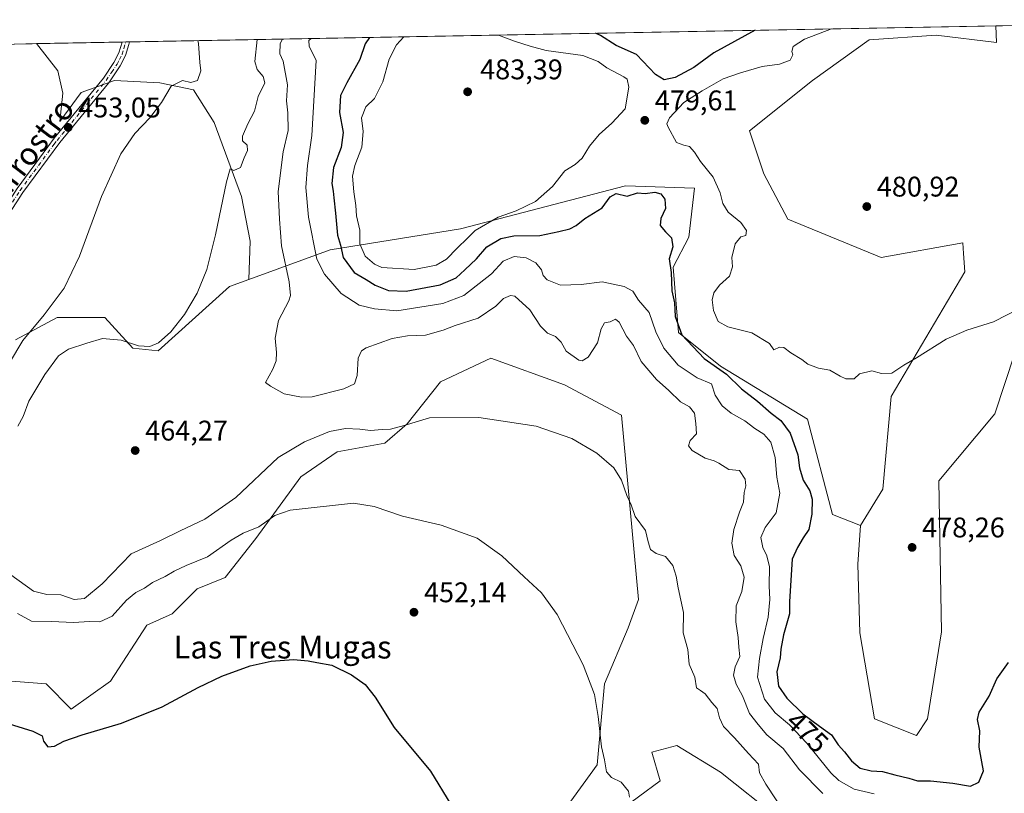
# Model space of a CAD drawing. Units: metres. Extents: x 628810 to 632291, y 4681037 to 4683414.
# Drawn here: x 631587 to 631934, y 4683138 to 4683410 of the extents above; entities that cross this region are included whole.
import ezdxf
from ezdxf.enums import TextEntityAlignment as Align

# ---------------------------------------------------------------- set-up
doc = ezdxf.new("R2010")
doc.units = ezdxf.units.M
doc.header["$MEASUREMENT"] = 0
doc.linetypes.add('DGN Style 4', pattern=[2.6384748266838614, 1.318413404963828, -0.6592067024819142, 0.001648016756204785, -0.6592067024819142])
for name, color, linetype, lineweight in [('Comarca CxS', 21, 'Continuous', 0), ('Comunidad Autónoma CxS', 142, 'Continuous', 0), ('Cultivos herbáceos CxS', 92, 'Continuous', 0), ('Curva de nivel maestra', 30, 'Continuous', 30), ('Curva de nivel normal', 30, 'Continuous', 0), ('Espacio natural protegido CxS', 121, 'Continuous', 0), ('Matorral CxS', 135, 'Continuous', 0), ('Municipio CxS', 4, 'Continuous', 0), ('Pista no pavimentada Cxs', 111, 'Continuous', 0), ('Pista no pavimentada eje', 91, 'DGN Style 4', 0), ('Provincia CxS', 1, 'Continuous', 0), ('Punto de cota en terreno', 7, 'Continuous', 0), ('Rótulo de curva de nivel directora', 7, 'Continuous', 0), ('Rótulo de punto de cota en terreno', 7, 'Continuous', 0), ('Suelo desnudo CxS', 253, 'Continuous', 0), ('Texto cartográfico', 7, 'Continuous', 0)]:
    doc.layers.add(name, color=color, linetype=linetype, lineweight=lineweight)
doc.styles.add('Style-Arial', font='txt')

# ---------------------------------------------------------------- blocks, each defined once
blk = doc.blocks.new('*U3')
at = {"layer": 'Cultivos herbáceos CxS', "color": 92, "linetype": 'Continuous', "lineweight": 0}
blk.add_polyline3d([(631937.9929000001, 4683292.817500001, 479.5932999999932), (631930.8828999996, 4683271.446699999, 478.9674999999989), (631911.1513, 4683247.756899999, 478.769100000005), (631912.1370999999, 4683194.4529, 477.960699999996), (631907.2034999998, 4683163.8529, 477.4850000000006), (631903.2575000003, 4683157.931100001, 477.7626000000019), (631888.4587000003, 4683163.8531, 478.2464999999939), (631883.2829, 4683194.199100001, 478.9977000000072), (631882.5460999999, 4683218.348099999, 478.8674000000028), (631883.5258999999, 4683231.962900001, 478.7617000000028), (631891.4193000002, 4683244.7949, 479.0675000000047), (631894.3657000001, 4683277.5209, 479.9566999999952), (631920.2928999999, 4683321.490900001, 481.2918999999966), (631919.8234999999, 4683327.921900001, 481.6003999999957), (631919.5491000004, 4683331.6787, 481.6530999999959), (631890.7922999999, 4683326.551100001, 481.2669000000024), (631857.9203000005, 4683340.044500001, 480.8904000000039), (631849.4912999999, 4683356.067299999, 480.9848000000056), (631844.4347000001, 4683371.247099999, 480.9726999999984), (631866.6139000002, 4683388.9463, 480.9866999999941), (631886.5790999997, 4683403.293099999, 480.9922999999981), (631910.1803000001, 4683404.979699999, 481.1729999999953), (631931.5151000004, 4683402.438899999, 481.3993000000046), (631931.2233999996, 4683408.2786, 480.6794999999984), (631968.3923000004, 4683408.9691, 482.8041999999987)], dxfattribs=at)
blk = doc.blocks.new('*U8')
at = {"layer": 'Cultivos herbáceos CxS', "color": 92, "linetype": 'Continuous', "lineweight": 0}
for points in [[(631557.9061000004, 4683179.081700001, 450.3034000000043), (631596.3831000002, 4683176.120100001, 451.9979000000022), (631605.2620999999, 4683167.236099999, 451.2908000000025), (631619.0743000006, 4683177.107100001, 452.0375000000058), (631631.9005000005, 4683196.848900001, 453.5754000000015), (631640.7796999998, 4683200.796900001, 453.6714999999967), (631649.6580999997, 4683209.6807, 454.1564000000071), (631659.5245000003, 4683213.628699999, 453.8157999999967), (631670.3768999996, 4683227.4485, 455.0668000000006), (631686.1627000002, 4683249.1647, 457.7391999999964), (631698.9880999997, 4683258.0483, 458.8317999999999), (631715.7597000003, 4683261.009299999, 459.3830000000017), (631723.6533000004, 4683267.919700001, 460.8959000000032), (631735.4924999997, 4683282.7249, 462.5724000000046), (631753.1438999996, 4683291.065300001, 463.1674999999959), (631779.1716999998, 4683281.600500001, 463.0555000000023), (631799.2839000003, 4683270.952500001, 462.568299999999), (631805.1986999996, 4683205.8825, 458.663400000005), (631801.5926999999, 4683195.860500001, 457.6258999999991), (631793.2324999999, 4683176.1227, 455.7295000000013), (631790.7313000001, 4683147.541099999, 454.7645000000048), (631779.8866999998, 4683132.687100001, 453.3319000000047)], [(631797.6448999997, 4683130.7119, 455.1377000000066), (631812.8881000001, 4683141.9955, 458.0249999999942), (631809.9307000004, 4683152.051700001, 458.2027999999991), (631818.8038999997, 4683154.418099999, 458.7556999999942), (631834.1836999999, 4683144.9529, 458.9897999999957), (631854.2965000002, 4683128.9813, 459.8962999999931)], [(631585.3157000003, 4683401.8521, 454.7547999999952), (631592.9513999998, 4683401.994000001, 454.7955999999977), (631600.4617, 4683392.337900001, 454.2446000000054), (631602.2792999997, 4683384.4617, 454.1196999999956), (631601.2367000004, 4683374.558700001, 453.9391000000033), (631608.6933000004, 4683384.731899999, 453.3515000000043), (631620.4933000002, 4683388.948100001, 453.042300000001), (631636.5075000003, 4683388.104900001, 454.1290000000009), (631648.3230999997, 4683385.6733, 455.5482000000048), (631655.5931000002, 4683374.1623, 457.3834000000061), (631665.2865000004, 4683348.111099999, 460.9548000000068), (631668.3154999996, 4683332.358899999, 461.9526999999944), (631667.8479000004, 4683318.7993, 462.3234999999986), (631661.0497000003, 4683316.330900001, 461.3059999999969), (631635.8472999996, 4683293.583900001, 460.1946999999927), (631626.9685000004, 4683294.570699999, 460.0099000000046), (631617.1025, 4683305.429099999, 457.3635000000068), (631600.3305000003, 4683305.429099999, 455.5647000000026), (631585.5324999997, 4683297.533299999, 454.3243999999977)]]:
    blk.add_polyline3d(points, dxfattribs=at)
blk = doc.blocks.new('*U14')
at = {"layer": 'Matorral CxS', "color": 135, "linetype": 'Continuous', "lineweight": 0}
blk.add_polyline3d([(631931.2233999996, 4683408.2786, 480.6794999999984), (631931.5151000004, 4683402.438899999, 481.3993000000046), (631910.1803000001, 4683404.979699999, 481.1729999999953), (631886.5790999997, 4683403.293099999, 480.9922999999981), (631866.6139000002, 4683388.9463, 480.9866999999941), (631844.4347000001, 4683371.247099999, 480.9726999999984), (631849.4912999999, 4683356.067299999, 480.9848000000056), (631857.9203000005, 4683340.044500001, 480.8904000000039), (631890.7922999999, 4683326.551100001, 481.2669000000024), (631919.5491000004, 4683331.6787, 481.6530999999959), (631919.8234999999, 4683327.921900001, 481.6003999999957), (631920.2928999999, 4683321.490900001, 481.2918999999966), (631894.3657000001, 4683277.5209, 479.9566999999952), (631891.4193000002, 4683244.7949, 479.0675000000047), (631883.5258999999, 4683231.962900001, 478.7617000000028), (631873.6612999998, 4683235.9113, 477.7934999999998), (631864.7817000002, 4683269.4735, 479.0240000000049), (631834.1979, 4683288.228499999, 477.0190000000002), (631819.3998999996, 4683300.0737, 475.0935999999929), (631817.4619000005, 4683323.178500001, 475.2884999999952), (631822.9760999996, 4683333.7115, 476.3744000000006), (631825.0482999999, 4683351.0077, 478.7213000000047), (631800.6054999996, 4683351.851500001, 476.8876000000019), (631742.4461000003, 4683336.672300001, 480.8472000000039), (631696.5719, 4683329.2303, 473.1171999999933), (631667.8479000004, 4683318.7993, 462.3234999999986), (631668.3154999996, 4683332.358899999, 461.9526999999944), (631665.2865000004, 4683348.111099999, 460.9548000000068), (631655.5931000002, 4683374.1623, 457.3834000000061), (631648.3230999997, 4683385.6733, 455.5482000000048), (631636.5075000003, 4683388.104900001, 454.1290000000009), (631620.4933000002, 4683388.948100001, 453.042300000001), (631608.6933000004, 4683384.731899999, 453.3515000000043), (631601.2367000004, 4683374.558700001, 453.9391000000033), (631602.2792999997, 4683384.4617, 454.1196999999956), (631600.4617, 4683392.337900001, 454.2446000000054), (631592.9513999998, 4683401.994000001, 454.7955999999977)], close=True, dxfattribs=at)
blk = doc.blocks.new('5PATER')
at = {"layer": 'Punto de cota en terreno', "linetype": 'Continuous', "lineweight": 0}
h = blk.add_hatch(color=51, dxfattribs=at)
edge = h.paths.add_edge_path()
edge.add_ellipse((0, 0), major_axis=(-0.1095731443231308, -0.1110710700762829), ratio=0.9994222409660322, start_angle=0, end_angle=360)

msp = doc.modelspace()

# ---------------------------------------------------------------- linework, layer by layer
at = {"layer": 'Comarca CxS', "color": 21, "linetype": 'Continuous', "lineweight": 0, "flags": 128}
msp.add_lwpolyline([(628810.490000959, 4683350.299983165), (632047.5535187522, 4683410.439806924)], dxfattribs=at)
at = {"layer": 'Comunidad Autónoma CxS', "color": 142, "linetype": 'Continuous', "lineweight": 0, "flags": 128}
msp.add_lwpolyline([(628810.490000959, 4683350.299983165), (632047.5535187522, 4683410.439806924)], dxfattribs=at)
at = {"layer": 'Cultivos herbáceos CxS', "color": 92, "linetype": 'Continuous', "lineweight": 0, "extrusion": (-0.02291242013661996, -0.000425717776292104, 0.9997373854007151), "elevation": -15992.3305769857, "flags": 128}
msp.add_lwpolyline([(-4670860.680030378, 718648.147010824), (-4670860.680030379, 718663.0402914397)], dxfattribs=at)
at = {"layer": 'Cultivos herbáceos CxS', "color": 92, "linetype": 'Continuous', "lineweight": 0, "extrusion": (-0.005341400567699692, -9.926329539912306e-05, 0.999985729691566), "elevation": -3383.691754839836, "flags": 128}
msp.add_lwpolyline([(631578.734921826, 4683401.539296856), (631586.3707308285, 4683401.681196857)], dxfattribs=at)
at = {"layer": 'Cultivos herbáceos CxS', "color": 92, "linetype": 'Continuous', "lineweight": 0}
for points in [[(631931.2233999996, 4683408.278700001, 480.6794999999984), (631931.5151000004, 4683402.438899999, 481.3993000000046), (631910.1803000001, 4683404.979699999, 481.1729999999953), (631886.5790999997, 4683403.293099999, 480.9922999999981), (631866.6139000002, 4683388.9463, 480.9866999999941), (631844.4347000001, 4683371.247099999, 480.9726999999984), (631849.4912999999, 4683356.067299999, 480.9848000000056), (631857.9203000005, 4683340.044500001, 480.8904000000039), (631890.7922999999, 4683326.551100001, 481.2669000000024), (631919.5491000004, 4683331.6787, 481.6530999999959), (631919.8234999999, 4683327.921900001, 481.6003999999957), (631920.2928999999, 4683321.490900001, 481.2918999999966), (631894.3657000001, 4683277.5209, 479.9566999999952), (631891.4193000002, 4683244.7949, 479.0675000000047), (631883.5258999999, 4683231.962900001, 478.7617000000028)], [(631883.5258999999, 4683231.962900001, 478.7617000000028), (631882.5460999999, 4683218.348099999, 478.8674000000028), (631883.2829, 4683194.199100001, 478.9977000000072), (631888.4587000003, 4683163.8531, 478.2464999999939), (631903.2575000003, 4683157.931100001, 477.7626000000019), (631907.2034999998, 4683163.8529, 477.4850000000006), (631912.1370999999, 4683194.4529, 477.960699999996), (631911.1513, 4683247.756899999, 478.769100000005), (631930.8828999996, 4683271.446699999, 478.9674999999989), (631937.9929000001, 4683292.817500001, 479.5932999999932), (631944.6955000004, 4683329.685900001, 481.1169999999984), (631946.6697000006, 4683377.065500001, 482.0905000000057), (631962.4546999997, 4683382.001700001, 482.882700000002), (631969.3608999997, 4683389.897299999, 483.3806000000041), (631968.3923000004, 4683408.9692, 482.8041999999987)], [(631592.9512999998, 4683401.994100001, 454.7955999999977), (631600.4617, 4683392.337900001, 454.2446000000054), (631602.2792999997, 4683384.4617, 454.1196999999956), (631601.2367000004, 4683374.558700001, 453.9391000000033), (631608.6933000004, 4683384.731899999, 453.3515000000043), (631620.4933000002, 4683388.948100001, 453.042300000001), (631636.5075000003, 4683388.104900001, 454.1290000000009), (631648.3230999997, 4683385.6733, 455.5482000000048), (631655.5931000002, 4683374.1623, 457.3834000000061), (631665.2865000004, 4683348.111099999, 460.9548000000068), (631668.3154999996, 4683332.358899999, 461.9526999999944), (631667.8479000004, 4683318.7993, 462.3234999999986)], [(631667.8479000004, 4683318.7993, 462.3234999999986), (631661.0497000003, 4683316.330900001, 461.3059999999969), (631635.8472999996, 4683293.583900001, 460.1946999999927), (631626.9685000004, 4683294.570699999, 460.0099000000046), (631617.1025, 4683305.429099999, 457.3635000000068), (631600.3305000003, 4683305.429099999, 455.5647000000026), (631585.5324999997, 4683297.533299999, 454.3243999999977)], [(631557.9061000004, 4683179.081700001, 450.3034000000043), (631596.3831000002, 4683176.120100001, 451.9979000000022), (631605.2620999999, 4683167.236099999, 451.2908000000025), (631619.0743000006, 4683177.107100001, 452.0375000000058), (631631.9005000005, 4683196.848900001, 453.5754000000015), (631640.7796999998, 4683200.796900001, 453.6714999999967), (631649.6580999997, 4683209.6807, 454.1564000000071), (631659.5245000003, 4683213.628699999, 453.8157999999967), (631670.3768999996, 4683227.4485, 455.0668000000006), (631686.1627000002, 4683249.1647, 457.7391999999964), (631698.9880999997, 4683258.0483, 458.8317999999999), (631715.7597000003, 4683261.009299999, 459.3830000000017), (631723.6533000004, 4683267.919700001, 460.8959000000032), (631735.4924999997, 4683282.7249, 462.5724000000046), (631753.1438999996, 4683291.065300001, 463.1674999999959), (631779.1716999998, 4683281.600500001, 463.0555000000023), (631799.2839000003, 4683270.952500001, 462.568299999999), (631805.1986999996, 4683205.8825, 458.663400000005), (631801.5926999999, 4683195.860500001, 457.6258999999991), (631793.2324999999, 4683176.1227, 455.7295000000013), (631790.7313000001, 4683147.541099999, 454.7645000000048), (631779.8866999998, 4683132.687100001, 453.3319000000047)], [(631797.6448999997, 4683130.7119, 455.1377000000066), (631812.8881000001, 4683141.9955, 458.0249999999942), (631809.9307000004, 4683152.051700001, 458.2027999999991), (631818.8038999997, 4683154.418099999, 458.7556999999942), (631834.1836999999, 4683144.9529, 458.9897999999957), (631854.2965000002, 4683128.9813, 459.8962999999931)]]:
    msp.add_polyline3d(points, dxfattribs=at)
at = {"layer": 'Curva de nivel maestra', "color": 30, "linetype": 'Continuous', "lineweight": 30, "flags": 128}
for points, elevation in [([(631846.3525, 4683406.7018), (631831.8300000001, 4683398.690099999), (631824.75, 4683393.620100001), (631818.1900000004, 4683390.0701), (631814.3399999999, 4683389.2401), (631811.25, 4683391.0701), (631804.5199999996, 4683398.1801), (631797.3300000001, 4683401.3301), (631791.8799999999, 4683404.860099999), (631790.0403000005, 4683405.6556)], 475), ([(631710.4104000004, 4683404.176200001), (631708.8600000005, 4683401.9101), (631707.04, 4683396.370100001), (631702.4299999997, 4683388.1501), (631700.1600000003, 4683383.640100001), (631699.8200000003, 4683377.6601), (631701.1600000003, 4683370.640100001), (631700.3600000005, 4683365.300100001), (631697.7300000006, 4683358.300100001), (631697.0800000001, 4683352.640100001), (631697.6399999997, 4683349.970100001), (631697.7800000003, 4683347.640100001), (631698.4199999999, 4683342.140100001), (631699.1299999999, 4683334.470100001), (631700.2199999997, 4683330.9001), (631701.0800000001, 4683326.590100001), (631705.0300000003, 4683321.300100001), (631709.1699999999, 4683318.7501), (631712.4500000002, 4683316.7401), (631717.0800000001, 4683314.890100001), (631723.29, 4683314.6801), (631735.29, 4683316.850099999), (631741.0099999999, 4683319.3301), (631744.0199999996, 4683322.190099999), (631748.1200000001, 4683326.0601), (631751.8099999997, 4683330.290100001), (631756.6900000004, 4683333.2501), (631761.2699999996, 4683334.200099999), (631770.4100000003, 4683334.2601), (631777.1399999997, 4683335.700099999), (631781, 4683336.640100001), (631783.2800000003, 4683337.890100001), (631786.3300000001, 4683340.360099999), (631792.4900000002, 4683344.0801), (631795.2800000003, 4683347.920100001), (631797.4100000003, 4683349.0701), (631801.2300000006, 4683348.1601), (631804.9500000002, 4683349.3301), (631807.6100000005, 4683349.140100001), (631810.9500000002, 4683349.640100001), (631813.1799999997, 4683349.0601), (631814.5300000003, 4683347.100099999), (631814.7400000002, 4683343.870100001), (631813.0800000001, 4683340.300100001), (631812.8799999999, 4683337.870100001), (631814.7300000006, 4683335.550100001), (631816.8300000001, 4683333.520099999), (631817.3200000003, 4683330.350099999), (631816.0099999999, 4683326.0701), (631816.8200000003, 4683321.300100001), (631817.0300000003, 4683314.790100001), (631817.9100000003, 4683310.5801), (631818.2199999997, 4683305.770099999), (631820.5599999997, 4683299.2301), (631828.4500000002, 4683290.880100001), (631836.2400000002, 4683285.370100001), (631841.5800000001, 4683280.270099999), (631847.1699999999, 4683275.860099999), (631852.0599999997, 4683271.6501), (631855.3899999997, 4683269.040100001), (631858.7599999999, 4683264.5601), (631861.4800000006, 4683256.970100001), (631862.04, 4683252.300100001), (631863.3099999997, 4683248.050100001), (631865.5999999996, 4683244.300100001), (631866.5, 4683241.300100001), (631866.4199999999, 4683235.970100001), (631865.3200000003, 4683230.640100001), (631863.3499999996, 4683227.6501), (631861.25, 4683224.3101), (631859.4000000004, 4683220.100099999), (631858.8600000005, 4683210.890100001), (631858.4299999997, 4683205.120100001), (631858.5300000003, 4683200.890100001), (631856.4000000004, 4683193.440099999), (631855.3899999997, 4683188.420100001), (631855.2000000002, 4683185.360099999), (631854.0800000001, 4683180.390100001), (631854.6399999997, 4683175.340100001), (631857.5199999996, 4683171.100099999), (631863.2100000001, 4683165.620100001), (631869.0199999996, 4683161.200099999), (631873.2999999998, 4683158.140100001), (631875.6500000004, 4683154.6801), (631877.8799999999, 4683152.2301), (631880.3499999996, 4683149.040100001), (631883.4500000002, 4683146.360099999), (631887.2800000003, 4683145.450099999), (631891.2699999996, 4683145.200099999), (631895.5700000003, 4683144.020099999), (631900.5999999996, 4683142.920100001), (631903.6399999997, 4683141.9801), (631908.25, 4683141.890100001), (631916.0800000001, 4683141.100099999), (631922.2599999999, 4683140.100099999), (631925.2400000002, 4683141.5101), (631926.8399999999, 4683145.450099999), (631926.29, 4683148.600099999), (631925.4199999999, 4683153.8101), (631925.5999999996, 4683159.600099999), (631924.7800000003, 4683163.530099999), (631925.4199999999, 4683166.210100001), (631928.9199999999, 4683171.860099999), (631931.6399999997, 4683177.970100001), (631935.6500000004, 4683183.690099999)], 475), ([(631579.7999999998, 4683163.140100001), (631591.7100000001, 4683159.420100001), (631594.9600000001, 4683157.780099999), (631595.5, 4683155.880100001), (631596.9400000004, 4683153.960100001), (631599.3899999997, 4683154.220100001), (631602.6699999999, 4683155.940099999), (631609.04, 4683158.220100001), (631622.9299999997, 4683162.3101), (631637.29, 4683167.9901), (631649.9600000001, 4683174.870100001), (631658.29, 4683178.840100001), (631668.29, 4683182.5001), (631675.7699999996, 4683184.200099999), (631683.5599999997, 4683184.690099999), (631688.7699999996, 4683184.300100001), (631691.8700000001, 4683183.640100001), (631697.1600000003, 4683182.770099999), (631704.0099999999, 4683179.360099999), (631708.8600000005, 4683175.870100001), (631712.4000000004, 4683171.4101), (631719.1399999997, 4683160.7501), (631731.8799999999, 4683145.300100001), (631739.0300000003, 4683133.640100001)], 450)]:
    msp.add_lwpolyline(points, dxfattribs=dict(at, elevation=elevation))
at = {"layer": 'Curva de nivel normal', "color": 30, "linetype": 'Continuous', "lineweight": 0, "flags": 128}
for points, elevation in [([(631722.4837999997, 4683404.4005), (631719.9000000004, 4683401.5701), (631717.2800000003, 4683396.5601), (631715.1500000004, 4683388.540100001), (631712.2100000001, 4683382.640100001), (631709.0599999997, 4683379.640100001), (631707.5800000001, 4683375.8201), (631708.1399999997, 4683371.040100001), (631707.6600000003, 4683365.4901), (631705.2000000002, 4683358.970100001), (631704.4400000004, 4683355.200099999), (631704.8200000003, 4683349.6601), (631705.6200000001, 4683344.9001), (631705.7599999999, 4683341.190099999), (631706.9500000002, 4683336.2401), (631707.04, 4683331.380100001), (631708.9299999997, 4683327.0101), (631712.1299999999, 4683324.140100001), (631714.7999999998, 4683323.0601), (631726.1200000001, 4683322.290100001), (631733.8700000001, 4683323.870100001), (631737.5199999996, 4683325.9901), (631741.29, 4683329.9001), (631744.9600000001, 4683333.380100001), (631747.6200000001, 4683336.0701), (631755.7400000002, 4683340.7401), (631762.0899999999, 4683342.970100001), (631768.9500000002, 4683346.3301), (631774.9000000004, 4683351.5601), (631779.2300000006, 4683357.090100001), (631782.9400000004, 4683359.380100001), (631785.3799999999, 4683361.5601), (631788.0099999999, 4683365.8101), (631791.3700000001, 4683369.970100001), (631795.79, 4683373.970100001), (631800.5700000003, 4683378.970100001), (631801.8399999999, 4683386.6601), (631801.2300000006, 4683389.4101), (631800.0999999996, 4683390.3301), (631794.0599999997, 4683393.420100001), (631791.0599999997, 4683395.7401), (631785.6500000004, 4683397.8301), (631772.6500000004, 4683399.550100001), (631767, 4683401.110099999), (631761.5300000003, 4683402.9001), (631755.8815000001, 4683405.021000001)], 480), ([(631873.2933, 4683407.202299999), (631863.7699999996, 4683403.5101), (631859.8099999997, 4683400.9301), (631859.29, 4683399.200099999), (631859.6200000001, 4683398.030099999), (631858.7100000001, 4683396.170100001), (631854.9299999997, 4683394.770099999), (631848.8300000001, 4683393.9301), (631841.2199999997, 4683391.6501), (631835.0800000001, 4683389.600099999), (631827.6799999997, 4683385.340100001), (631821.2800000003, 4683381.280099999), (631816.2199999997, 4683375.770099999), (631815.29, 4683373.690099999), (631815.6500000004, 4683372.470100001), (631818.6799999997, 4683367.100099999), (631821.2300000006, 4683366.1801), (631823.2599999999, 4683365.6801), (631825.0199999996, 4683363.710100001), (631827.0800000001, 4683360.4301), (631831.54, 4683354.9001), (631834.04, 4683349.4001), (631834.9299999997, 4683345.620100001), (631836.9199999999, 4683342.600099999), (631841.2800000003, 4683338.9101), (631843.3399999999, 4683336.0801), (631843.1500000004, 4683334.350099999), (631841.3200000003, 4683333.8201), (631839.3600000005, 4683331.350099999), (631838.1699999999, 4683326.550100001), (631838.4400000004, 4683323.280099999), (631837.2800000003, 4683320.0101), (631833.7800000003, 4683316.8201), (631831.8300000001, 4683314.100099999), (631831.2699999996, 4683311.640100001), (631831.7300000006, 4683307.880100001), (631833.3200000003, 4683303.960100001), (631836.7000000002, 4683302.0801), (631845.1799999997, 4683300.020099999), (631851.4299999997, 4683296.2601), (631852.9699999997, 4683293.9901), (631855, 4683294.880100001), (631856.54, 4683294.780099999), (631858.9199999999, 4683292.940099999), (631862.8600000005, 4683290.5601), (631864.9500000002, 4683288.9801), (631868.6699999999, 4683287.540100001), (631872.7400000002, 4683286.800100001), (631876.2999999998, 4683284.690099999), (631878.3200000003, 4683283.7501), (631881.2800000003, 4683283.7401), (631883.2100000001, 4683285.470100001), (631887.4600000001, 4683286.5801), (631890.9100000003, 4683285.600099999), (631894.54, 4683285.770099999), (631898.79, 4683288.5601), (631903.2800000003, 4683291.120100001), (631913.75, 4683297.7401), (631921, 4683300.860099999), (631930.4699999997, 4683303.880100001), (631939.79, 4683308.700099999)], 480), ([(631649.8909, 4683403.052100001), (631650.0899999999, 4683402.050100001), (631650.5499999998, 4683395.3101), (631650.9299999997, 4683392.4001), (631649.7400000002, 4683388.9901), (631647.3700000001, 4683388.3201), (631644.5, 4683389.040100001), (631640.4299999997, 4683387.040100001), (631637.0899999999, 4683381.220100001), (631632.9600000001, 4683375.8301), (631627.6200000001, 4683370.280099999), (631622.7800000003, 4683363.130100001), (631615.9500000002, 4683348.0801), (631608.1799999997, 4683327.0001), (631602.7000000002, 4683315.770099999), (631595.6900000004, 4683306.340100001), (631588.1500000004, 4683297.300100001), (631583.4500000002, 4683289.350099999)], 455), ([(631670.7686999999, 4683403.439900001), (631669.9699999997, 4683395.6801), (631670.7599999999, 4683392.8201), (631672.8700000001, 4683390.420100001), (631673.4600000001, 4683388.140100001), (631671.1500000004, 4683383.3301), (631669.8700000001, 4683378.190099999), (631667.54, 4683373.7301), (631665.6299999999, 4683369.3301), (631665.6200000001, 4683367.7301), (631667.2100000001, 4683366.220100001), (631667.4100000003, 4683364.290100001), (631666.2400000002, 4683361.6801), (631664.9000000004, 4683358.3301), (631662.5199999996, 4683357.220100001), (631661.3200000003, 4683357.840100001), (631659.9400000004, 4683353.2501), (631656.1100000005, 4683334.530099999), (631653, 4683322.300100001), (631649.5999999996, 4683313.9901), (631645.2199999997, 4683306.390100001), (631640.3799999999, 4683300.3201), (631635.9800000006, 4683296.4801), (631633, 4683295.1601), (631628.9199999999, 4683295.4001), (631622.8899999997, 4683297.390100001), (631616.2199999997, 4683297.970100001), (631610.7000000002, 4683296.340100001), (631604.29, 4683294.2601), (631600.7800000003, 4683291.870100001), (631595.9100000003, 4683285.2401), (631590.2800000003, 4683275.840100001), (631588.2800000003, 4683270.470100001), (631586.4000000004, 4683267.100099999)], 460), ([(631679.6909999996, 4683403.6055), (631678.9100000003, 4683402.050100001), (631678.75, 4683398.4301), (631679.9900000002, 4683395.860099999), (631681.4800000006, 4683387.4901), (631681.0999999996, 4683381.780099999), (631681.5800000001, 4683377.590100001), (631681.75, 4683371.300100001), (631680.0199999996, 4683363.840100001), (631678.2400000002, 4683349.860099999), (631678.6399999997, 4683340.020099999), (631679.3799999999, 4683330.640100001), (631682.0899999999, 4683317.970100001), (631682.5599999997, 4683313.1801), (631681.9900000002, 4683311.300100001), (631678.2999999998, 4683304.300100001), (631677.0999999996, 4683298.0701), (631677.6500000004, 4683293.040100001), (631677.4900000002, 4683290.0701), (631676.2699999996, 4683287.170100001), (631673.6799999997, 4683282.420100001), (631675.4900000002, 4683281.190099999), (631680.3600000005, 4683278.470100001), (631686.4299999997, 4683277.280099999), (631690.2400000002, 4683277.4101), (631701.3600000005, 4683280.220100001), (631705.0999999996, 4683282.020099999), (631706.04, 4683284.950099999), (631706.4199999999, 4683291.040100001), (631707.5300000003, 4683293.640100001), (631709.2199999997, 4683294.690099999), (631718.3499999996, 4683297.960100001), (631723.8399999999, 4683298.970100001), (631730.0999999996, 4683299.170100001), (631736.4100000003, 4683300.940099999), (631740.6200000001, 4683302.600099999), (631748.7100000001, 4683305.200099999), (631754.9800000006, 4683309.440099999), (631757.7000000002, 4683312.0801), (631760.0700000003, 4683313.140100001), (631761.6399999997, 4683312.9001), (631766.9800000006, 4683308.0601), (631770.6399999997, 4683302.3201), (631773.2000000002, 4683299.9001), (631776, 4683298.690099999), (631777.9699999997, 4683296.6601), (631779.7800000003, 4683293.470100001), (631784.1699999999, 4683290.290100001), (631785.4100000003, 4683290.0701), (631787.5199999996, 4683291.370100001), (631790.7400000002, 4683296.5001), (631792.0999999996, 4683301.4101), (631793.3099999997, 4683303.5601), (631795.2599999999, 4683303.870100001), (631797.0800000001, 4683304.840100001), (631798.4800000006, 4683303.720100001), (631801.0700000003, 4683298.8201), (631803.4600000001, 4683295.5001), (631806.1799999997, 4683289.880100001), (631811.5899999999, 4683283.520099999), (631815.9400000004, 4683279.5801), (631820, 4683275.600099999), (631823.2400000002, 4683273.9301), (631824.9800000006, 4683271.670100001), (631825.4500000002, 4683267.950099999), (631825.6500000004, 4683264.300100001), (631823.4900000002, 4683261.970100001), (631822.8300000001, 4683260.130100001), (631824.1799999997, 4683258.4801), (631828.7800000003, 4683255.780099999), (631831.9199999999, 4683254.8201), (631833.5800000001, 4683253.9901), (631837.1299999999, 4683251.8201), (631840.9000000004, 4683251.4301), (631842.8899999997, 4683248.390100001), (631843.1299999999, 4683245.9901), (631842.4800000006, 4683243.640100001), (631842.2300000006, 4683240.2501), (631840.8200000003, 4683236.7501), (631838.8600000005, 4683230.5801), (631838.1500000004, 4683225.840100001), (631838.9400000004, 4683221.460100001), (631841.3099999997, 4683217.840100001), (631842.5300000003, 4683213.7601), (631841.6600000003, 4683208.7501), (631839.6399999997, 4683203.6601), (631839.5300000003, 4683198.0001), (631840.3899999997, 4683192.520099999), (631840.6799999997, 4683189.100099999), (631840.9199999999, 4683185.840100001), (631839.3600000005, 4683182.1801), (631838.7800000003, 4683179.1801), (631839.7100000001, 4683176.0701), (631841.9000000004, 4683171.920100001), (631844.3899999997, 4683165.690099999), (631847.3899999997, 4683161.850099999), (631850.4600000001, 4683158.220100001), (631856.2100000001, 4683153.360099999), (631862.0599999997, 4683145.800100001), (631870.29, 4683137.4901)], 465), ([(631689.8699000003, 4683403.794600001), (631688.9600000001, 4683403.0801), (631689.1600000003, 4683401.050100001), (631691.5700000003, 4683396.0801), (631690.1200000001, 4683369.640100001), (631688.5800000001, 4683359.050100001), (631688.0099999999, 4683351.290100001), (631688.9199999999, 4683340.720100001), (631691.8899999997, 4683325.970100001), (631694.5099999999, 4683320.630100001), (631700.3799999999, 4683313.880100001), (631706.7800000003, 4683309.7501), (631712.1600000003, 4683308.450099999), (631720.0899999999, 4683307.720100001), (631736.29, 4683310.370100001), (631743.6799999997, 4683313.1601), (631753.4100000003, 4683320.780099999), (631757.5700000003, 4683325.2301), (631761.4600000001, 4683326.950099999), (631765.6900000004, 4683326.420100001), (631769.0599999997, 4683324.6801), (631771.0199999996, 4683322.1501), (631771.6299999999, 4683320.1601), (631773.0300000003, 4683318.7301), (631777.79, 4683316.8301), (631785.0599999997, 4683317.0601), (631792.4400000004, 4683317.940099999), (631800.1399999997, 4683316.350099999), (631803.2100000001, 4683314.620100001), (631805.2999999998, 4683311.460100001), (631809.0199999996, 4683307.1801), (631811.3200000003, 4683300.290100001), (631814.1699999999, 4683294.520099999), (631819.25, 4683288.610099999), (631825.9800000006, 4683284.110099999), (631830.9900000002, 4683281.970100001), (631832.25, 4683277.950099999), (631834.6900000004, 4683274.190099999), (631837.9000000004, 4683271.6501), (631842.7699999996, 4683268.890100001), (631846.2999999998, 4683266.190099999), (631849.4900000002, 4683264.2501), (631851.8700000001, 4683261.450099999), (631853.4400000004, 4683256.020099999), (631854.0700000003, 4683249.050100001), (631855.04, 4683243.390100001), (631853.7300000006, 4683236.470100001), (631849.9199999999, 4683231.300100001), (631848.3899999997, 4683227.800100001), (631849.0899999999, 4683224.200099999), (631850.5499999998, 4683221.290100001), (631851.3899999997, 4683217.440099999), (631851.29, 4683210.780099999), (631851.5700000003, 4683205.960100001), (631850.9699999997, 4683199.720100001), (631849.1500000004, 4683192.120100001), (631847.9600000001, 4683185.0601), (631847.1699999999, 4683178.4801), (631849.6399999997, 4683170.8101), (631853.4800000006, 4683165.970100001), (631858.5, 4683161.7401), (631864.5599999997, 4683155.290100001), (631873.0499999998, 4683144.720100001), (631875.8799999999, 4683142.100099999), (631881.2800000003, 4683138.9901), (631888.3099999997, 4683137.3101)], 470), ([(631583.9000000004, 4683214.640100001), (631591.9299999997, 4683208.8101), (631596.5999999996, 4683207.620100001), (631601.5800000001, 4683207.590100001), (631606.3200000003, 4683205.9301), (631609.8700000001, 4683206.2301), (631616.1100000005, 4683211.420100001), (631626.3200000003, 4683222.0101), (631636.75, 4683226.6801), (631643.7000000002, 4683230.190099999), (631652.29, 4683234.190099999), (631663.29, 4683241.9001), (631678.1799999997, 4683255.970100001), (631687.4600000001, 4683261.550100001), (631696.3499999996, 4683265.1501), (631701.9000000004, 4683266.1801), (631707.0099999999, 4683266.030099999), (631710.7800000003, 4683265.4801), (631714.8200000003, 4683265.880100001), (631717.7599999999, 4683266.030099999), (631722.6200000001, 4683267.270099999), (631731.5999999996, 4683269.940099999), (631748.9100000003, 4683270.130100001), (631769.2199999997, 4683267.0601), (631781.7699999996, 4683262.670100001), (631790.5099999999, 4683257.540100001), (631796.5499999998, 4683252.340100001), (631799.2800000003, 4683248.020099999), (631801.1900000004, 4683242.640100001), (631802.6600000003, 4683239.2501), (631804.1100000005, 4683235.1501), (631807.7699999996, 4683230.200099999), (631808.7000000002, 4683226.210100001), (631809.4900000002, 4683223.5801), (631811.5199999996, 4683222.110099999), (631814.7400000002, 4683221.020099999), (631817.3899999997, 4683217.9001), (631818.5099999999, 4683214.190099999), (631819.1900000004, 4683209.9801), (631821.0999999996, 4683201.3101), (631821, 4683194.100099999), (631822.6900000004, 4683188.2301), (631823.1100000005, 4683183.130100001), (631825.1299999999, 4683178.4801), (631825.7000000002, 4683174.700099999), (631827.1399999997, 4683173.780099999), (631828.7400000002, 4683172.600099999), (631831.1399999997, 4683169.5701), (631833.0099999999, 4683167.5101), (631833.7599999999, 4683164.200099999), (631835.2000000002, 4683161.1601), (631839.1200000001, 4683157.1501), (631844.0599999997, 4683151.590100001), (631847.5, 4683147.880100001), (631847.9400000004, 4683144.8101), (631850.0999999996, 4683140.790100001), (631857.7199999997, 4683129.4001)], 460), ([(631586.3099999997, 4683200.9901), (631591.25, 4683198.2601), (631598.1100000005, 4683198.130100001), (631606.1299999999, 4683197.8101), (631611.5199999996, 4683198.1601), (631615.3700000001, 4683198.040100001), (631619.6200000001, 4683200.0601), (631624.7300000006, 4683205.630100001), (631628.04, 4683208.420100001), (631631.0599999997, 4683209.850099999), (631633.9000000004, 4683211.920100001), (631638.4000000004, 4683213.970100001), (631641.54, 4683215.940099999), (631645.7999999998, 4683217.870100001), (631653.2999999998, 4683220.940099999), (631661.5899999999, 4683226.860099999), (631665.8799999999, 4683229.360099999), (631671.3399999999, 4683231.590100001), (631677.0599999997, 4683235.5701), (631682.4000000004, 4683237.4101), (631704.7100000001, 4683239.9101), (631712.04, 4683238.6601), (631722.04, 4683235.300100001), (631735.6399999997, 4683232.140100001), (631748.3200000003, 4683227.600099999), (631757.0899999999, 4683221.3301), (631764.9299999997, 4683213.880100001), (631771.0700000003, 4683208.3201), (631776.5899999999, 4683200.6601), (631785.7100000001, 4683182.8201), (631789.6799999997, 4683172.350099999), (631791.0599999997, 4683164.640100001), (631792.1699999999, 4683153.970100001), (631793.2199999997, 4683149.390100001), (631793.9600000001, 4683145.140100001), (631795.7000000002, 4683143.0801), (631799.1200000001, 4683141.5001), (631801.6900000004, 4683138.3101), (631802.0199999996, 4683136.1601)], 455)]:
    msp.add_lwpolyline(points, dxfattribs=dict(at, elevation=elevation))
at = {"layer": 'Espacio natural protegido CxS', "color": 121, "linetype": 'Continuous', "lineweight": 0, "flags": 128}
msp.add_lwpolyline([(628810.490000959, 4683350.299983165), (632047.5535187522, 4683410.439806924)], dxfattribs=at)
msp.add_lwpolyline([(628810.490000959, 4683350.299983165), (632047.5535187522, 4683410.439806924)], dxfattribs=at)
msp.add_lwpolyline([(628810.490000959, 4683350.299983165), (632047.5535187522, 4683410.439806924)], dxfattribs=at)
at = {"layer": 'Matorral CxS', "color": 135, "linetype": 'Continuous', "lineweight": 0, "extrusion": (-0.09260174115577828, -0.001720401495759473, 0.9957017413631513), "elevation": -66096.66076084909, "flags": 128}
msp.add_lwpolyline([(-4670861.914648276, 715465.8729476038), (-4670861.914648276, 715772.7375485452)], dxfattribs=at)
at = {"layer": 'Matorral CxS', "color": 135, "linetype": 'Continuous', "lineweight": 0, "extrusion": (0.08100217190759065, 0.00150488168216604, 0.996712788860149), "elevation": 58661.66728675315, "flags": 128}
msp.add_lwpolyline([(4670862.067233836, -716079.9244271446), (4670862.067233836, -716110.2689943346)], dxfattribs=at)
at = {"layer": 'Matorral CxS', "color": 135, "linetype": 'Continuous', "lineweight": 0, "extrusion": (0.03092426641854627, 0.0005747461521020326, 0.9995215652567659), "elevation": 22676.37221847506, "flags": 128}
msp.add_lwpolyline([(4670856.812754476, -718185.1965753962), (4670856.812754476, -718186.4672025994)], dxfattribs=at)
at = {"layer": 'Matorral CxS', "color": 135, "linetype": 'Continuous', "lineweight": 0, "extrusion": (0.03108637826675636, 0.0005778501501631619, 0.9995165347183909), "elevation": 22793.30102441405, "flags": 128}
msp.add_lwpolyline([(4670854.708855954, -718196.4487321203), (4670854.708855954, -718197.7191656568)], dxfattribs=at)
at = {"layer": 'Matorral CxS', "color": 135, "linetype": 'Continuous', "lineweight": 0}
for points in [[(631931.2233999996, 4683408.278700001, 480.6794999999984), (631931.5151000004, 4683402.438899999, 481.3993000000046), (631910.1803000001, 4683404.979699999, 481.1729999999953), (631886.5790999997, 4683403.293099999, 480.9922999999981), (631866.6139000002, 4683388.9463, 480.9866999999941), (631844.4347000001, 4683371.247099999, 480.9726999999984), (631849.4912999999, 4683356.067299999, 480.9848000000056), (631857.9203000005, 4683340.044500001, 480.8904000000039), (631890.7922999999, 4683326.551100001, 481.2669000000024), (631919.5491000004, 4683331.6787, 481.6530999999959), (631919.8234999999, 4683327.921900001, 481.6003999999957), (631920.2928999999, 4683321.490900001, 481.2918999999966), (631894.3657000001, 4683277.5209, 479.9566999999952), (631891.4193000002, 4683244.7949, 479.0675000000047), (631883.5258999999, 4683231.962900001, 478.7617000000028)], [(631592.9512999998, 4683401.994100001, 454.7955999999977), (631600.4617, 4683392.337900001, 454.2446000000054), (631602.2792999997, 4683384.4617, 454.1196999999956), (631601.2367000004, 4683374.558700001, 453.9391000000033), (631608.6933000004, 4683384.731899999, 453.3515000000043), (631620.4933000002, 4683388.948100001, 453.042300000001), (631636.5075000003, 4683388.104900001, 454.1290000000009), (631648.3230999997, 4683385.6733, 455.5482000000048), (631655.5931000002, 4683374.1623, 457.3834000000061), (631665.2865000004, 4683348.111099999, 460.9548000000068), (631668.3154999996, 4683332.358899999, 461.9526999999944), (631667.8479000004, 4683318.7993, 462.3234999999986)], [(631883.5258999999, 4683231.962900001, 478.7617000000028), (631873.6612999998, 4683235.9113, 477.7934999999998), (631864.7817000002, 4683269.4735, 479.0240000000049), (631834.1979, 4683288.228499999, 477.0190000000002), (631819.3998999996, 4683300.0737, 475.0935999999929), (631817.4619000005, 4683323.178500001, 475.2884999999952), (631822.9760999996, 4683333.7115, 476.3744000000006), (631825.0482999999, 4683351.0077, 478.7213000000047), (631800.6054999996, 4683351.851500001, 476.8876000000019), (631742.4461000003, 4683336.672300001, 480.8472000000039), (631696.5719, 4683329.2303, 473.1171999999933), (631667.8479000004, 4683318.7993, 462.3234999999986)]]:
    msp.add_polyline3d(points, dxfattribs=at)
at = {"layer": 'Municipio CxS', "color": 4, "linetype": 'Continuous', "lineweight": 0, "flags": 128}
msp.add_lwpolyline([(628810.490000959, 4683350.299983165), (632047.5535187522, 4683410.439806924)], dxfattribs=at)
at = {"layer": 'Pista no pavimentada Cxs', "color": 111, "linetype": 'Continuous', "lineweight": 0, "extrusion": (-0.02648387460556138, -0.0004922575731624032, 0.9996491194756081), "elevation": -18581.0864826674, "flags": 128}
msp.add_lwpolyline([(-4670855.7608949, 718309.6573458568), (-4670855.760894901, 718312.1980759664)], dxfattribs=at)
at = {"layer": 'Pista no pavimentada Cxs', "color": 111, "linetype": 'Continuous', "lineweight": 0}
for points in [[(631566.0401, 4683314.110099999, 452.5865999999951), (631566.4401000004, 4683315.380100001, 452.618100000007), (631568.3101000005, 4683319.9801, 452.8209999999963), (631578.9801000003, 4683339.870100001, 453.5350000000035), (631586.1801000005, 4683350.9101, 453.6725000000006), (631597.0100999996, 4683365.610099999, 453.5090000000055), (631599.2500999998, 4683368.630100001, 453.5369000000064), (631616.6101000002, 4683389.840100001, 453.0516999999964), (631620.3101000005, 4683395.380100001, 452.882700000002), (631622.0000999998, 4683398.7301, 452.5847000000067), (631623.1901000004, 4683402.550100001, 452.3417000000045), (631623.1909999996, 4683402.5558, 452.3420000000042)], [(631586.1801000005, 4683350.9101, 453.6725000000006), (631597.0100999996, 4683365.610099999, 453.5090000000055), (631599.2500999998, 4683368.630100001, 453.5369000000064), (631616.6101000002, 4683389.840100001, 453.0516999999964), (631620.3101000005, 4683395.380100001, 452.882700000002), (631622.0000999998, 4683398.7301, 452.5847000000067), (631623.1901000004, 4683402.550100001, 452.3417000000045), (631623.1909999996, 4683402.5558, 452.3420000000042), (631625.7303999999, 4683402.603, 452.4092999999993), (631625.5601000005, 4683401.700099999, 452.4425999999949), (631624.3201000001, 4683397.780099999, 452.607799999998), (631622.4801000003, 4683394.120100001, 452.8910999999935), (631618.7739000004, 4683388.533299999, 453.105899999995), (631618.4101, 4683388.100099999, 453.0959000000003), (631601.2200999996, 4683367.110099999, 453.3635000000068), (631588.2301000003, 4683349.4801, 453.5182000000059), (631581.1300999997, 4683338.590100001, 453.4183000000049)], [(631625.7303999999, 4683402.603, 452.4092999999993), (631625.5601000005, 4683401.700099999, 452.4425999999949), (631624.3201000001, 4683397.780099999, 452.607799999998), (631622.4801000003, 4683394.120100001, 452.8910999999935), (631618.7739000004, 4683388.533299999, 453.105899999995), (631618.4101, 4683388.100099999, 453.0959000000003), (631601.2200999996, 4683367.110099999, 453.3635000000068), (631588.2301000003, 4683349.4801, 453.5182000000059), (631581.1300999997, 4683338.590100001, 453.4183000000049)]]:
    msp.add_polyline3d(points, dxfattribs=at)
at = {"layer": 'Pista no pavimentada eje', "color": 91, "linetype": 'DGN Style 4', "lineweight": 0}
msp.add_polyline3d([(631566.8388999999, 4683312.5043, 452.5375000000058), (631567.4151, 4683314.3201, 452.5739999999933), (631567.6151000002, 4683314.9551, 452.5920999999944), (631569.4401000004, 4683319.4451, 452.8159000000014), (631580.0551000005, 4683339.2301, 453.4651000000013), (631587.2050999999, 4683350.1951, 453.5598000000027), (631599.1151000002, 4683366.360099999, 453.4429999999993), (631600.2351000002, 4683367.870100001, 453.4251999999979), (631608.8300999999, 4683378.3651, 453.289300000004), (631617.5625, 4683389.032500001, 453.037599999996), (631619.4650999998, 4683391.8651, 453.032600000006), (631621.3951000003, 4683394.7501, 452.8745999999956), (631622.2401000002, 4683396.425100001, 452.7091999999975), (631623.1601, 4683398.255100001, 452.567200000005), (631623.8151000004, 4683400.2785, 452.4719000000041), (631624.4605, 4683402.577299999, 452.3763000000035), (631624.4607999995, 4683402.579399999, 452.3763999999938)], dxfattribs=at)
at = {"layer": 'Provincia CxS', "color": 1, "linetype": 'Continuous', "lineweight": 0, "flags": 128}
msp.add_lwpolyline([(628810.490000959, 4683350.299983165), (632047.5535187522, 4683410.439806924)], dxfattribs=at)
at = {"layer": 'Suelo desnudo CxS', "color": 253, "linetype": 'Continuous', "lineweight": 0}
for points in [[(631883.5258999999, 4683231.962900001, 478.7617000000028), (631882.5460999999, 4683218.348099999, 478.8674000000028), (631883.2829, 4683194.199100001, 478.9977000000072), (631888.4587000003, 4683163.8531, 478.2464999999939), (631903.2575000003, 4683157.931100001, 477.7626000000019), (631907.2034999998, 4683163.8529, 477.4850000000006), (631912.1370999999, 4683194.4529, 477.960699999996), (631911.1513, 4683247.756899999, 478.769100000005), (631930.8828999996, 4683271.446699999, 478.9674999999989), (631937.9929000001, 4683292.817500001, 479.5932999999932), (631944.6955000004, 4683329.685900001, 481.1169999999984), (631946.6697000006, 4683377.065500001, 482.0905000000057), (631962.4546999997, 4683382.001700001, 482.882700000002), (631969.3608999997, 4683389.897299999, 483.3806000000041), (631968.3923000004, 4683408.9692, 482.8041999999987)], [(631585.5324999997, 4683297.533299999, 454.3243999999977), (631600.3305000003, 4683305.429099999, 455.5647000000026), (631617.1025, 4683305.429099999, 457.3635000000068), (631626.9685000004, 4683294.570699999, 460.0099000000046), (631635.8472999996, 4683293.583900001, 460.1946999999927), (631661.0497000003, 4683316.330900001, 461.3059999999969), (631667.8479000004, 4683318.7993, 462.3234999999986), (631696.5719, 4683329.2303, 473.1171999999933), (631742.4461000003, 4683336.672300001, 480.8472000000039), (631800.6054999996, 4683351.851500001, 476.8876000000019), (631825.0482999999, 4683351.0077, 478.7213000000047), (631822.9760999996, 4683333.7115, 476.3744000000006), (631817.4619000005, 4683323.178500001, 475.2884999999952), (631819.3998999996, 4683300.0737, 475.0935999999929), (631834.1979, 4683288.228499999, 477.0190000000002), (631864.7817000002, 4683269.4735, 479.0240000000049), (631873.6612999998, 4683235.9113, 477.7934999999998), (631883.5258999999, 4683231.962900001, 478.7617000000028), (631882.5460999999, 4683218.348099999, 478.8674000000028), (631883.2829, 4683194.199100001, 478.9977000000072), (631888.4587000003, 4683163.8531, 478.2464999999939), (631903.2575000003, 4683157.931100001, 477.7626000000019), (631907.2034999998, 4683163.8529, 477.4850000000006), (631912.1370999999, 4683194.4529, 477.960699999996), (631911.1513, 4683247.756899999, 478.769100000005), (631930.8828999996, 4683271.446699999, 478.9674999999989), (631937.9929000001, 4683292.817500001, 479.5932999999932)], [(631883.5258999999, 4683231.962900001, 478.7617000000028), (631873.6612999998, 4683235.9113, 477.7934999999998), (631864.7817000002, 4683269.4735, 479.0240000000049), (631834.1979, 4683288.228499999, 477.0190000000002), (631819.3998999996, 4683300.0737, 475.0935999999929), (631817.4619000005, 4683323.178500001, 475.2884999999952), (631822.9760999996, 4683333.7115, 476.3744000000006), (631825.0482999999, 4683351.0077, 478.7213000000047), (631800.6054999996, 4683351.851500001, 476.8876000000019), (631742.4461000003, 4683336.672300001, 480.8472000000039), (631696.5719, 4683329.2303, 473.1171999999933), (631667.8479000004, 4683318.7993, 462.3234999999986)], [(631667.8479000004, 4683318.7993, 462.3234999999986), (631661.0497000003, 4683316.330900001, 461.3059999999969), (631635.8472999996, 4683293.583900001, 460.1946999999927), (631626.9685000004, 4683294.570699999, 460.0099000000046), (631617.1025, 4683305.429099999, 457.3635000000068), (631600.3305000003, 4683305.429099999, 455.5647000000026), (631585.5324999997, 4683297.533299999, 454.3243999999977)], [(631779.8866999998, 4683132.687100001, 453.3319000000047), (631790.7313000001, 4683147.541099999, 454.7645000000048), (631793.2324999999, 4683176.1227, 455.7295000000013), (631801.5926999999, 4683195.860500001, 457.6258999999991), (631805.1986999996, 4683205.8825, 458.663400000005), (631799.2839000003, 4683270.952500001, 462.568299999999), (631779.1716999998, 4683281.600500001, 463.0555000000023), (631753.1438999996, 4683291.065300001, 463.1674999999959), (631735.4924999997, 4683282.7249, 462.5724000000046), (631723.6533000004, 4683267.919700001, 460.8959000000032), (631715.7597000003, 4683261.009299999, 459.3830000000017), (631698.9880999997, 4683258.0483, 458.8317999999999), (631686.1627000002, 4683249.1647, 457.7391999999964), (631670.3768999996, 4683227.4485, 455.0668000000006), (631659.5245000003, 4683213.628699999, 453.8157999999967), (631649.6580999997, 4683209.6807, 454.1564000000071), (631640.7796999998, 4683200.796900001, 453.6714999999967), (631631.9005000005, 4683196.848900001, 453.5754000000015), (631619.0743000006, 4683177.107100001, 452.0375000000058), (631605.2620999999, 4683167.236099999, 451.2908000000025), (631596.3831000002, 4683176.120100001, 451.9979000000022), (631557.9061000004, 4683179.081700001, 450.3034000000043)], [(631557.9061000004, 4683179.081700001, 450.3034000000043), (631596.3831000002, 4683176.120100001, 451.9979000000022), (631605.2620999999, 4683167.236099999, 451.2908000000025), (631619.0743000006, 4683177.107100001, 452.0375000000058), (631631.9005000005, 4683196.848900001, 453.5754000000015), (631640.7796999998, 4683200.796900001, 453.6714999999967), (631649.6580999997, 4683209.6807, 454.1564000000071), (631659.5245000003, 4683213.628699999, 453.8157999999967), (631670.3768999996, 4683227.4485, 455.0668000000006), (631686.1627000002, 4683249.1647, 457.7391999999964), (631698.9880999997, 4683258.0483, 458.8317999999999), (631715.7597000003, 4683261.009299999, 459.3830000000017), (631723.6533000004, 4683267.919700001, 460.8959000000032), (631735.4924999997, 4683282.7249, 462.5724000000046), (631753.1438999996, 4683291.065300001, 463.1674999999959), (631779.1716999998, 4683281.600500001, 463.0555000000023), (631799.2839000003, 4683270.952500001, 462.568299999999), (631805.1986999996, 4683205.8825, 458.663400000005), (631801.5926999999, 4683195.860500001, 457.6258999999991), (631793.2324999999, 4683176.1227, 455.7295000000013), (631790.7313000001, 4683147.541099999, 454.7645000000048), (631779.8866999998, 4683132.687100001, 453.3319000000047)], [(631854.2965000002, 4683128.9813, 459.8962999999931), (631834.1836999999, 4683144.9529, 458.9897999999957), (631818.8038999997, 4683154.418099999, 458.7556999999942), (631809.9307000004, 4683152.051700001, 458.2027999999991), (631812.8881000001, 4683141.9955, 458.0249999999942), (631797.6448999997, 4683130.7119, 455.1377000000066)], [(631797.6448999997, 4683130.7119, 455.1377000000066), (631812.8881000001, 4683141.9955, 458.0249999999942), (631809.9307000004, 4683152.051700001, 458.2027999999991), (631818.8038999997, 4683154.418099999, 458.7556999999942), (631834.1836999999, 4683144.9529, 458.9897999999957), (631854.2965000002, 4683128.9813, 459.8962999999931)]]:
    msp.add_polyline3d(points, dxfattribs=at)

# ---------------------------------------------------------------- block references
at = {"layer": 'Cultivos herbáceos CxS', "color": 92, "linetype": 'Continuous', "lineweight": 0}
for name in ['*U3', '*U8']:
    msp.add_blockref(name, (0, 0), dxfattribs=at)
at = {"layer": 'Matorral CxS', "color": 135, "linetype": 'Continuous', "lineweight": 0}
msp.add_blockref('*U14', (0, 0), dxfattribs=at)
at = {"layer": 'Punto de cota en terreno', "color": 7, "linetype": 'Continuous', "lineweight": 0, "xscale": 10, "yscale": 10, "zscale": 10}
for p in [(631745, 4683385, 483.3899999999995), (631604.1699999999, 4683372.439999999, 453.0500000000029), (631807.4699999997, 4683374.939999999, 479.6100000000006), (631885.7400000002, 4683344.52, 480.9199999999983), (631627.79, 4683258.460000001, 464.2700000000041), (631901.7199999997, 4683224.289999999, 478.2599999999948), (631726.0800000001, 4683201.42, 452.1399999999995)]:
    msp.add_blockref('5PATER', p, dxfattribs=at)

# ---------------------------------------------------------------- texts
at = {"layer": 'Rótulo de curva de nivel directora', "color": 7, "linetype": 'Continuous', "lineweight": 0, "style": 'Style-Arial'}
msp.add_text('475', height=7.000000000000002, rotation=316.0772494374304, dxfattribs=at).set_placement((631864.8085187884, 4683159.172070161), align=Align.MIDDLE_CENTER)
at = {"layer": 'Rótulo de punto de cota en terreno', "color": 7, "linetype": 'Continuous', "lineweight": 0, "style": 'Style-Arial'}
for s, p in [('483,39', (631749.4096999997, 4683389.409700001)), ('479,61', (631810.9978, 4683378.467800001)), ('453,05', (631607.6978000002, 4683375.967800001)), ('480,92', (631889.2677999996, 4683348.047800001)), ('464,27', (631631.3178000003, 4683261.9878)), ('478,26', (631905.2478, 4683227.8178)), ('452,14', (631729.6078000005, 4683204.947799999))]:
    msp.add_text(s, height=7.000000000000002, dxfattribs=at).set_placement(p)
at = {"layer": 'Texto cartográfico', "color": 7, "linetype": 'Continuous', "lineweight": 0, "style": 'Style-Arial'}
msp.add_text('Peñarrostro', height=8, rotation=52.65568513868278, dxfattribs=at).set_placement((631585.2592534678, 4683357.176464485), align=Align.MIDDLE_CENTER)
msp.add_text('Las Tres Mugas', height=8, dxfattribs=at).set_placement((631679.75049878, 4683189.100149999), align=Align.MIDDLE_CENTER)

doc.saveas('drawing.dxf')
